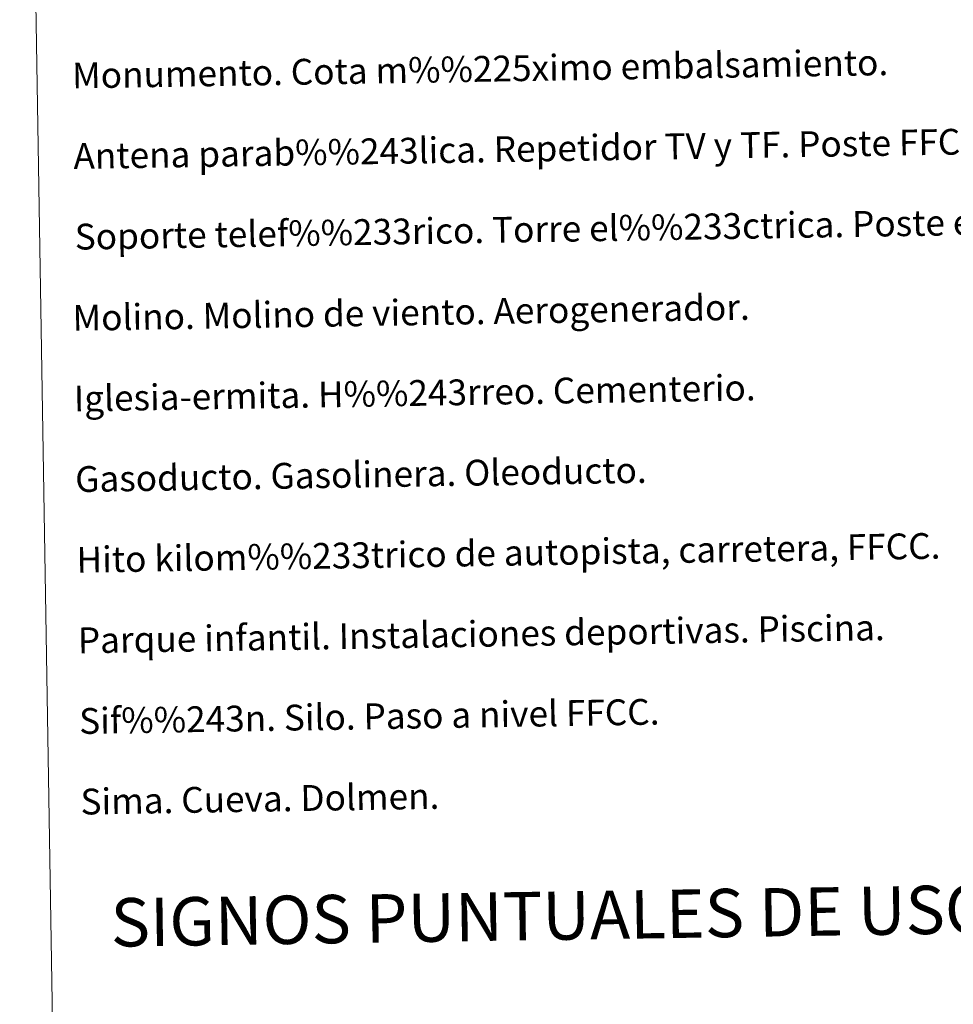
# Model space of a CAD drawing. Units: metres. Extents: x 609453 to 613956, y 4761302 to 4764345.
# Drawn here: x 609778 to 610067, y 4762425 to 4762731 of the extents above; entities that cross this region are included whole.
import ezdxf
from ezdxf.enums import TextEntityAlignment as Align

# ---------------------------------------------------------------- set-up
doc = ezdxf.new("R2010")
doc.units = ezdxf.units.M
doc.header["$MEASUREMENT"] = 0
doc.layers.add('Nivel 63', color=7, linetype='Continuous', lineweight=0)
doc.styles.add('Style-arial', font='arial.shx', dxfattribs={"bigfont": 'arialbig.shx'})

msp = doc.modelspace()

# ---------------------------------------------------------------- linework, layer by layer
at = {"layer": 'Nivel 63', "color": 250, "linetype": 'Continuous', "lineweight": 0}
msp.add_3dface([(609777.55, 4763039.19), (610223.41, 4763046.49), (610251.01, 4761359.65), (609805.14, 4761352.35)], dxfattribs=at)

# ---------------------------------------------------------------- texts
at = {"layer": 'Nivel 63', "color": 7, "linetype": 'Continuous', "lineweight": 0, "style": 'Style-arial'}
for s, p in [('Monumento. Cota m%%225ximo embalsamiento.', (609793.8, 4762713.43, 0.25)), ('Antena parab%%243lica. Repetidor TV y TF. Poste FFCC.', (609794.2, 4762688.44, 0.25)), ('Soporte telef%%233rico. Torre el%%233ctrica. Poste el%%233ctrico.', (609794.61, 4762663.44, 0.25)), ('Molino. Molino de viento. Aerogenerador.', (609793.94, 4762638.28, 0.25)), ('Iglesia-ermita. H%%243rreo. Cementerio.', (609794.34, 4762613.28, 0.25)), ('Gasoducto. Gasolinera. Oleoducto.', (609794.75, 4762588.28, 0.25)), ('Hito kilom%%233trico de autopista, carretera, FFCC.', (609795.16, 4762563.28, 0.25)), ('Parque infantil. Instalaciones deportivas. Piscina.', (609795.57, 4762538.29, 0.25)), ('Sif%%243n. Silo. Paso a nivel FFCC.', (609795.98, 4762513.29, 0.25)), ('Sima. Cueva. Dolmen.', (609796.39, 4762488.3, 0.25))]:
    msp.add_text(s, height=7.999, rotation=0.9381, dxfattribs=at).set_placement(p, align=Align.MIDDLE_LEFT)
msp.add_text('SIGNOS PUNTUALES DE USOS DEL SUELO', height=14.9999, rotation=0.8881, dxfattribs=at).set_placement((610004.57, 4762453.92), align=Align.MIDDLE_CENTER)

doc.saveas('drawing.dxf')
